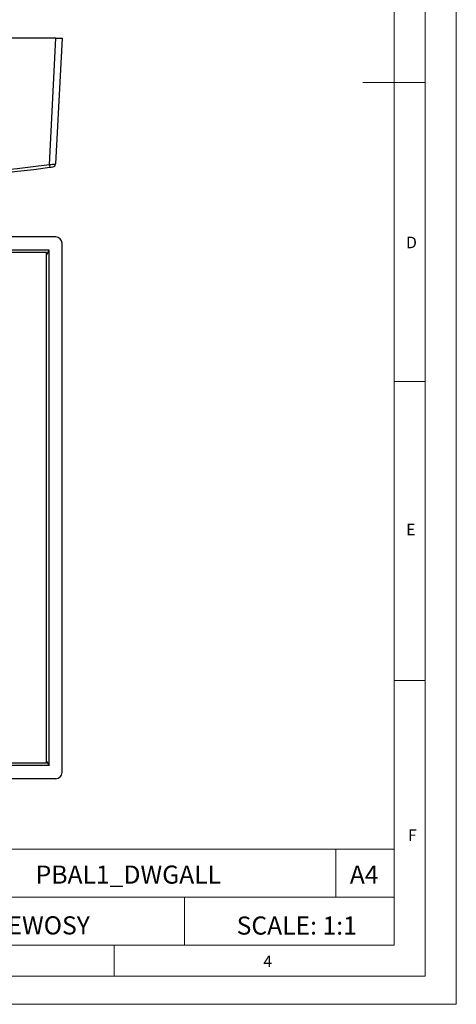
# Model space of a CAD drawing. Units: millimetres. Extents: x 0 to 210, y 0 to 297.
# Drawn here: x 140 to 210, y 0 to 158 of the extents above; entities that cross this region are included whole.
import ezdxf

# ---------------------------------------------------------------- set-up
doc = ezdxf.new("R2010")
doc.units = ezdxf.units.MM
doc.layers.add('FORMAT', color=7, linetype='Continuous')
doc.styles.add('SLDTEXTSTYLE0', font='TXT', dxfattribs={"width": 0.75})
doc.styles.add('SLDTEXTSTYLE1', font='TXT', dxfattribs={"width": 0.605})

msp = doc.modelspace()

# ---------------------------------------------------------------- linework, layer by layer
at = {"color": 7, "linetype": 'Continuous', "lineweight": 18}
for p, q in [((210.03, 297.06), (210.03, 0.06)), ((205.03, 291.59), (205.03, 4.56)), ((200.03, 9.56), (200.03, 287.56)), ((205.03, 148.07), (195.03, 148.07)), ((200.03, 100.07), (205.03, 100.07)), ((200.03, 52.07), (205.03, 52.07)), ((90.71, 24.98), (200.03, 24.98)), ((190.69, 24.98), (190.69, 17.27)), ((200.03, 17.27), (200.03, 24.98)), ((122.42, 17.27), (200.03, 17.27)), ((166.35, 17.27), (166.35, 9.56)), ((200.03, 17.27), (200.03, 9.56)), ((200.03, 9.56), (10.03, 9.56)), ((200.03, 9.56), (105.03, 9.56)), ((155.03, 9.56), (155.03, 4.56)), ((197.06, 4.56), (10.03, 4.56)), ((205.03, 4.56), (197.06, 4.56)), ((0.03, 0.06), (210.03, 0.06))]:
    msp.add_line(p, q, dxfattribs=at)
at = {"color": 7, "linetype": 'Continuous', "lineweight": 25}
for p, q in [((145.68, 155.19), (60.67, 155.19)), ((144.62, 134.92), (145.68, 155.19)), ((146.68, 155.19), (145.62, 135.01)), ((145.68, 155.19), (146.68, 155.19)), ((145.68, 123.27), (60.67, 123.27)), ((146.68, 37.27), (146.68, 122.27)), ((144.57, 121.16), (61.78, 121.16)), ((144.18, 120.77), (62.18, 120.77)), ((144.18, 120.36), (144.57, 121.16)), ((144.18, 38.77), (144.18, 120.77)), ((144.57, 38.38), (144.57, 121.16)), ((144.57, 38.38), (134.88, 38.38)), ((144.18, 38.77), (135.18, 38.77)), ((144.18, 39.04), (144.57, 38.38)), ((145.68, 36.27), (60.67, 36.27))]:
    msp.add_line(p, q, dxfattribs=at)
for centre, radius, start, end in [((103.18, 443.4), 311.71, 262.3477, 277.6523), ((103.18, 443.36), 311.21, 262.3477, 277.6523), ((144.7, 139.88), 4.96, 269.055, 280.6801), ((154.05, 136.08), 9.5, 187.0022, 189.758), ((103.18, 443.4), 311.71, 277.6523, 277.7456), ((145.12, 135.03), 0.5, 277.7456, 357)]:
    msp.add_arc(centre, radius, start, end, dxfattribs=at)
for centre, major_axis, ratio, start_param, end_param in [((145.67, 122.27), (-0.449, -0.901), 0.993174, 2.036086, 3.601411), ((145.67, 37.27), (-0.517, 0.862), 0.99484, 2.604169, 4.170404)]:
    msp.add_ellipse(centre, major_axis=major_axis, ratio=ratio, start_param=start_param, end_param=end_param, dxfattribs=at)

# ---------------------------------------------------------------- texts
at = {"color": 7, "linetype": 'Continuous', "lineweight": 0, "style": 'SLDTEXTSTYLE0'}
for s, insert, char_height, attachment_point in [('D', (201.96, 123.32), 1.85, 1), ('E', (201.97, 77.22), 1.85, 1), ('F', (202.26, 28.13), 1.85, 1), ('PBAL1_DWGALL', (157.32, 22.34), 2.9104, 2), ('A4', (195.22, 22.34), 2.91, 2), ('SCALE: 1:1', (184.38, 14.16), 2.91, 2), ('4', (179.01, 7.88), 1.85, 1)]:
    msp.add_mtext(s, dxfattribs=dict(at, insert=insert, char_height=char_height, attachment_point=attachment_point))
at = {"layer": 'FORMAT', "color": 7, "insert": (143.33, 14.19), "char_height": 2.91, "attachment_point": 2, "style": 'SLDTEXTSTYLE1'}
msp.add_mtext('SEWOSY', dxfattribs=at)

doc.saveas('drawing.dxf')
